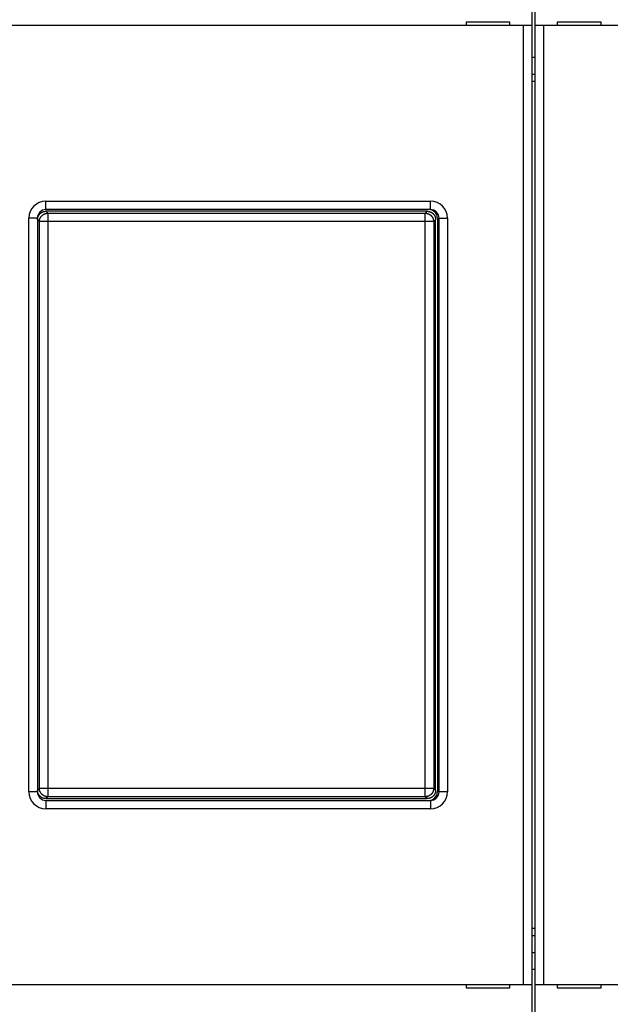
# Model space of a CAD drawing. Extents: x 168 to 594, y 0 to 354.
# Drawn here: x 467 to 502, y 118 to 176 of the extents above; entities that cross this region are included whole.
import ezdxf

# ---------------------------------------------------------------- set-up
doc = ezdxf.new("R2010")
doc.units = 0
doc.linetypes.add('HIDDENNEW0', pattern=[4.5, 1.5, -1.5, 1.5])
for name, color, linetype in [('5', 7, 'CONTINUOUS'), ('MUOTOVIIVAT', 40, 'HIDDENNEW0'), ('TANGVIIVATNONDEF', 3, 'HIDDENNEW0')]:
    doc.layers.add(name, color=color, linetype=linetype)
doc.styles.get("Standard").update_dxf_attribs({"font": 'monotxt.shx'})
doc.dimstyles.new('DSTYLE2', dxfattribs={"dimtxt": 3, "dimasz": 3, "dimexe": 3, "dimexo": 0, "dimgap": 2, "dimtad": 1, "dimrnd": 0.1, "dimzin": 3, "dimcen": 0.09, "dimazin": 3, "dimtp": 1, "dimtm": 1, "dimtfac": 1, "dimtofl": 0, "dimtmove": 0, "dimatfit": 3})

# ---------------------------------------------------------------- blocks, each defined once
blk = doc.blocks.new('_AH1')
at = {"color": 0, "linetype": 'CONTINUOUS'}
for p, q in [((-1, 0.166667), (0, 0)), ((-1, 0.166667), (-1, -0.166667)), ((0, 0), (-1, -0.166667)), ((0, 0), (-1, 0))]:
    blk.add_line(p, q, dxfattribs=at)
blk = doc.blocks.new('*D12871')
at = {"layer": '5', "color": 1, "linetype": 'CONTINUOUS'}
for p, q in [((391.7274, 133.10591), (391.7274, 232.36596)), ((537.5265, 138.22339), (537.5265, 232.36596)), ((391.7274, 229.36596), (464.62695, 229.36596)), ((537.5265, 229.36596), (464.62695, 229.36596))]:
    blk.add_line(p, q, dxfattribs=at)
at = {"layer": '5', "color": 1, "xscale": 3, "yscale": 3, "zscale": 3, "rotation": 180}
blk.add_blockref('_AH1', (391.7274, 229.36596), dxfattribs=at)
at = {"layer": '5', "color": 1, "xscale": 3, "yscale": 3, "zscale": 3}
blk.add_blockref('_AH1', (537.5265, 229.36596), dxfattribs=at)
at = {"layer": '5', "color": 1, "linetype": 'CONTINUOUS'}
blk.add_text('145,8', height=3, rotation=360, dxfattribs=at).set_placement((457.12695, 231.36696))

msp = doc.modelspace()

# ---------------------------------------------------------------- linework, layer by layer
at = {"layer": 'MUOTOVIIVAT', "color": 40, "linetype": 'CONTINUOUS'}
for p, q in [((497.0265, 184.15949), (497.0265, 176.05949)), ((497.2265, 176.05949), (497.2265, 184.15949)), ((493.1265, 176.25949), (493.1265, 176.05949)), ((495.7265, 176.25949), (493.1265, 176.25949)), ((495.7265, 176.05949), (495.7265, 176.25949)), ((498.5265, 176.25949), (498.5265, 176.05949)), ((501.1265, 176.25949), (498.5265, 176.25949)), ((501.1265, 176.05949), (501.1265, 176.25949)), ((496.5265, 176.05949), (462.7265, 176.05949)), ((497.0265, 176.05949), (496.5265, 176.05949)), ((496.5265, 119.25949), (496.5265, 176.05949)), ((497.0265, 176.05949), (497.0265, 119.25949)), ((497.7265, 176.05949), (497.2265, 176.05949)), ((497.2265, 119.25949), (497.2265, 176.05949)), ((531.5265, 176.05949), (497.7265, 176.05949)), ((497.7265, 176.05949), (497.7265, 119.25949)), ((497.0265, 174.18542), (497.2265, 174.18542)), ((497.0265, 173.1909), (497.2265, 173.1909)), ((497.0265, 172.75949), (497.2265, 172.75949)), ((491.0265, 165.15949), (468.2265, 165.15949)), ((467.7265, 164.65949), (467.7265, 130.65949)), ((490.82681, 165.05949), (468.2262, 165.05949)), ((491.3265, 130.75919), (491.3265, 164.5598)), ((491.4265, 164.65949), (491.4265, 130.65949)), ((491.5265, 130.65949), (491.5265, 164.65949)), ((468.2262, 130.25949), (490.82681, 130.25949)), ((468.2265, 130.15949), (491.0265, 130.15949)), ((497.2265, 122.55949), (497.0265, 122.55949)), ((497.2265, 122.12809), (497.0265, 122.12809)), ((497.2265, 121.13357), (497.0265, 121.13357)), ((497.0265, 120.15949), (497.2265, 120.15949)), ((462.7265, 119.25949), (496.5265, 119.25949)), ((493.1265, 119.25949), (493.1265, 119.05949)), ((493.1265, 119.05949), (495.7265, 119.05949)), ((495.7265, 119.05949), (495.7265, 119.25949)), ((496.5265, 119.25949), (497.0265, 119.25949)), ((497.0265, 119.25949), (497.0265, 111.15949)), ((497.2265, 119.25949), (497.7265, 119.25949)), ((497.2265, 111.15949), (497.2265, 119.25949)), ((497.7265, 119.25949), (531.5265, 119.25949)), ((498.5265, 119.25949), (498.5265, 119.05949)), ((498.5265, 119.05949), (501.1265, 119.05949)), ((501.1265, 119.05949), (501.1265, 119.25949))]:
    msp.add_line(p, q, dxfattribs=at)
for points in [[(467.72651, 164.55979), (467.72695, 164.58011, -0.010070651), (467.7282, 164.60023, -0.01032273), (467.73028, 164.62015, -0.010370587), (467.73316, 164.63986, -0.010214682), (467.73684, 164.65933, -0.010133091), (467.74126, 164.67855, -0.010061567), (467.74646, 164.6975, -0.009998107), (467.75237, 164.71617, -0.009903853), (467.75902, 164.73454, -0.00983268), (467.76635, 164.75258, -0.009747393), (467.77437, 164.77028, -0.00968097), (467.78305, 164.78764, -0.009603762), (467.79239, 164.80461, -0.009545089), (467.80235, 164.82121, -0.009481175), (467.81293, 164.83739, -0.009434201), (467.82409, 164.85315, -0.009386518), (467.83585, 164.86847, -0.009353601), (467.84815, 164.88333, -0.009323729), (467.86101, 164.89771, -0.009307409), (467.87439, 164.91161, -0.009298782), (467.88829, 164.92499, -0.009296924), (467.90267, 164.93785, -0.009301989), (467.91753, 164.95015, -0.009325486), (467.93285, 164.96191, -0.009372342), (467.94862, 164.97307, -0.009381057), (467.96479, 164.98365, -0.009368228), (467.98138, 164.99361, -0.00949995), (467.99836, 165.00295, -0.009769121), (468.01576, 165.01163, -0.009536447), (468.03342, 165.01965, -0.008938252), (468.0513, 165.02698, -0.009984842), (468.06983, 165.03363, -0.012112268), (468.08913, 165.03957, -0.009144836), (468.10745, 165.04474, -0.00286928), (468.12416, 165.04906, -0.013248436), (468.14614, 165.05284, -0.023225526), (468.18064, 165.05633, -0.011196214), (468.22621, 165.05949, -0.005818266)], [(490.82679, 165.05949), (490.8471, 165.05905, -0.010070028), (490.86722, 165.05781, -0.010322115), (490.88715, 165.05572, -0.010369999), (490.90686, 165.05284, -0.010214134), (490.92633, 165.04917, -0.010132584), (490.94556, 165.04474, -0.010061101), (490.96451, 165.03954, -0.009997684), (490.98318, 165.03363, -0.009903476), (491.00154, 165.02698, -0.009832351), (491.01959, 165.01965, -0.009747111), (491.03729, 165.01163, -0.009680738), (491.05464, 165.00295, -0.009603578), (491.07162, 164.99361, -0.009544955), (491.08821, 164.98365, -0.009481089), (491.10439, 164.97307, -0.009434164), (491.12016, 164.96191, -0.009386528), (491.13547, 164.95015, -0.009353659), (491.15034, 164.93785, -0.009323833), (491.16472, 164.92499, -0.009307558), (491.17861, 164.91161, -0.009298975), (491.19199, 164.89771, -0.009297162), (491.20485, 164.88333, -0.009302268), (491.21716, 164.86847, -0.009325808), (491.22891, 164.85315, -0.009372704), (491.24008, 164.83738, -0.009381458), (491.25066, 164.82121, -0.009368663), (491.26062, 164.80463, -0.009500425), (491.26995, 164.78764, -0.009769642), (491.27863, 164.77024, -0.009536985), (491.28666, 164.75258, -0.008938778), (491.29398, 164.7347, -0.009985452), (491.30063, 164.71617, -0.012113034), (491.30657, 164.69687, -0.009145431), (491.31174, 164.67855, -0.002869469), (491.31606, 164.66184, -0.013249314), (491.31984, 164.63986, -0.023227082), (491.32333, 164.60536, -0.011196956), (491.32649, 164.55979, -0.005818647)], [(468.22621, 130.25951), (468.2059, 130.25995, -0.010070731), (468.18578, 130.26119, -0.010322849), (468.16586, 130.26328, -0.010370746), (468.14614, 130.26616, -0.010214874), (468.12667, 130.26983, -0.010133316), (468.10745, 130.27426, -0.010061822), (468.0885, 130.27945, -0.009998391), (468.06983, 130.28537, -0.009904161), (468.05147, 130.29201, -0.009833013), (468.03342, 130.29934, -0.009747745), (468.01572, 130.30737, -0.00968134), (467.99836, 130.31605, -0.009604147), (467.98139, 130.32538, -0.009545487), (467.96479, 130.33534, -0.009481584), (467.94861, 130.34592, -0.009434618), (467.93285, 130.35708, -0.009386941), (467.91753, 130.36884, -0.009354028), (467.90267, 130.38115, -0.009324158), (467.88829, 130.39401, -0.009307837), (467.87439, 130.40738, -0.009299208), (467.86101, 130.42128, -0.009297347), (467.84815, 130.43566, -0.009302405), (467.83585, 130.45053, -0.009325895), (467.82409, 130.46584, -0.009372741), (467.81293, 130.48161, -0.009381443), (467.80235, 130.49778, -0.009368598), (467.79239, 130.51437, -0.009500307), (467.78305, 130.53135, -0.009769467), (467.77437, 130.54875, -0.009536762), (467.76635, 130.56641, -0.008938525), (467.75903, 130.5843, -0.00998512), (467.75237, 130.60282, -0.012112565), (467.74643, 130.62213, -0.009145026), (467.74126, 130.64044, -0.002869334), (467.73694, 130.65715, -0.013248662), (467.73316, 130.67914, -0.023225755), (467.72968, 130.71364, -0.011196252), (467.72651, 130.75921, -0.005818268)], [(491.32649, 130.75921), (491.32605, 130.73889, -0.010070454), (491.32481, 130.71877, -0.010322586), (491.32272, 130.69885, -0.010370506), (491.31984, 130.67914, -0.010214662), (491.31617, 130.65967, -0.010133133), (491.31174, 130.64044, -0.010061666), (491.30654, 130.62149, -0.009998264), (491.30063, 130.60282, -0.009904062), (491.29399, 130.58446, -0.009832943), (491.28666, 130.56641, -0.009747703), (491.27863, 130.54871, -0.009681327), (491.26995, 130.53135, -0.009604161), (491.26062, 130.51438, -0.009545529), (491.25066, 130.49778, -0.009481651), (491.24008, 130.48161, -0.009434711), (491.22891, 130.46584, -0.009387058), (491.21716, 130.45053, -0.009354169), (491.20485, 130.43566, -0.009324321), (491.19199, 130.42128, -0.009308023), (491.17861, 130.40738, -0.009299414), (491.16472, 130.39401, -0.009297573), (491.15034, 130.38115, -0.009302649), (491.13547, 130.36884, -0.009326157), (491.12016, 130.35708, -0.009373021), (491.10439, 130.34592, -0.009381738), (491.08821, 130.33534, -0.009368905), (491.07163, 130.32538, -0.009500629), (491.05464, 130.31605, -0.009769808), (491.03725, 130.30737, -0.009537102), (491.01959, 130.29934, -0.008938849), (491.0017, 130.29202, -0.009985485), (490.98318, 130.28537, -0.012113011), (490.96387, 130.27943, -0.009145361), (490.94556, 130.27426, -0.002869438), (490.92884, 130.26993, -0.013249142), (490.90686, 130.26616, -0.023226561), (490.87236, 130.26267, -0.011196617), (490.82679, 130.25951, -0.005818451)]]:
    msp.add_lwpolyline(points, format="xyb", dxfattribs=at)
for centre, start, end in [((468.2265, 164.65949), 89.999987, 180.00001), ((490.9265, 164.65949), 0, 90), ((491.0265, 164.65949), 359.99999, 450.00001), ((468.2265, 130.65949), 179.99999, 270.00001), ((490.9265, 130.65949), 270, 360), ((491.0265, 130.65949), 269.99999, 360.00001)]:
    msp.add_arc(centre, 0.5, start, end, dxfattribs=at)
at = {"layer": 'TANGVIIVATNONDEF', "color": 3, "linetype": 'CONTINUOUS'}
for p, q in [((468.2265, 165.65949), (491.0265, 165.65949)), ((468.2265, 165.15949), (468.2265, 165.65949)), ((491.0265, 165.15949), (491.0265, 165.65949)), ((467.2265, 130.65949), (467.2265, 164.65949)), ((467.7265, 164.65949), (467.2265, 164.65949)), ((467.84235, 164.44395), (467.7265, 164.5598)), ((468.2262, 165.05949), (468.34205, 164.94365)), ((468.34205, 164.94365), (490.71096, 164.94365)), ((468.34205, 164.94365), (468.34205, 164.44395)), ((490.71096, 164.94365), (490.82681, 165.05949)), ((490.71096, 164.44395), (490.71096, 164.94365)), ((491.3265, 164.5598), (491.21066, 164.44395)), ((491.5265, 164.65949), (492.0265, 164.65949)), ((492.0265, 164.65949), (492.0265, 130.65949)), ((467.84235, 130.87504), (467.84235, 164.44395)), ((468.34205, 164.44395), (467.84235, 164.44395)), ((468.34205, 164.44395), (468.34205, 130.87504)), ((490.71096, 164.44395), (468.34205, 164.44395)), ((490.71096, 130.87504), (490.71096, 164.44395)), ((491.21066, 164.44395), (490.71096, 164.44395)), ((491.21066, 164.44395), (491.21066, 130.87504)), ((467.7265, 130.75919), (467.84235, 130.87504)), ((467.84235, 130.87504), (468.34205, 130.87504)), ((468.34205, 130.87504), (490.71096, 130.87504)), ((468.34205, 130.87504), (468.34205, 130.37534)), ((490.71096, 130.87504), (491.21066, 130.87504)), ((490.71096, 130.37534), (490.71096, 130.87504)), ((491.21066, 130.87504), (491.3265, 130.75919)), ((467.7265, 130.65949), (467.2265, 130.65949)), ((468.34205, 130.37534), (468.2262, 130.25949)), ((468.2265, 130.15949), (468.2265, 129.65949)), ((490.71096, 130.37534), (468.34205, 130.37534)), ((490.82681, 130.25949), (490.71096, 130.37534)), ((491.0265, 130.15949), (491.0265, 129.65949)), ((492.0265, 130.65949), (491.5265, 130.65949)), ((491.0265, 129.65949), (468.2265, 129.65949))]:
    msp.add_line(p, q, dxfattribs=at)
for points in [[(467.84235, 164.44395), (467.84293, 164.46775, -0.012793092), (467.84471, 164.49186, -0.012146096), (467.84773, 164.51632, -0.011963104), (467.85199, 164.54101, -0.012467077), (467.8576, 164.56583, -0.01270397), (467.86456, 164.59067, -0.012857754), (467.87292, 164.61544, -0.012957582), (467.88267, 164.64002, -0.013162874), (467.89384, 164.6643, -0.013271061), (467.90639, 164.68816, -0.013414057), (467.92034, 164.71147, -0.013485069), (467.9356, 164.73414, -0.013581838), (467.95218, 164.75602, -0.013635113), (467.96997, 164.77704, -0.013704262), (467.98894, 164.79707, -0.01369433), (468.00896, 164.81603, -0.013630729), (468.02997, 164.83382, -0.013704297), (468.05186, 164.8504, -0.013869435), (468.07458, 164.86567, -0.013516948), (468.09784, 164.87961, -0.012701818), (468.12151, 164.89215, -0.013661292), (468.14598, 164.90334, -0.015699043), (468.17132, 164.91312, -0.012355806), (468.19533, 164.92145, -0.005382024), (468.21721, 164.92825, -0.016162925), (468.245, 164.93402, -0.027035734), (468.28717, 164.93916, -0.01385397), (468.34205, 164.94365, -0.007617001)], [(490.71095, 164.94365), (490.73475, 164.94307, -0.012792661), (490.75886, 164.94129, -0.012145706), (490.78332, 164.93828, -0.011962743), (490.80801, 164.93402, -0.012466727), (490.83283, 164.9284, -0.012703646), (490.85767, 164.92145, -0.012857461), (490.88244, 164.91308, -0.012957328), (490.90703, 164.90334, -0.013162659), (490.9313, 164.89216, -0.013270893), (490.95516, 164.87961, -0.013413937), (490.97847, 164.86566, -0.013485001), (491.00114, 164.8504, -0.013581822), (491.02302, 164.83382, -0.013635152), (491.04405, 164.81603, -0.013704355), (491.06407, 164.79706, -0.013694478), (491.08304, 164.77704, -0.013630926), (491.10082, 164.75603, -0.013704546), (491.1174, 164.73414, -0.013869733), (491.13267, 164.71142, -0.013517282), (491.14662, 164.68816, -0.012702166), (491.15915, 164.66449, -0.013661698), (491.17034, 164.64002, -0.015699546), (491.18012, 164.61469, -0.012356225), (491.18845, 164.59067, -0.005382211), (491.19525, 164.5688, -0.016163497), (491.20102, 164.54101, -0.02703672), (491.20616, 164.49883, -0.013854474), (491.21065, 164.44395, -0.007617275)], [(468.34205, 130.37535), (468.31825, 130.37593, -0.01279315), (468.29414, 130.37771, -0.01214618), (468.26969, 130.38072, -0.011963215), (468.245, 130.38498, -0.01246722), (468.22018, 130.3906, -0.012704144), (468.19533, 130.39755, -0.012857956), (468.17056, 130.40592, -0.012957812), (468.14598, 130.41566, -0.01316313), (468.1217, 130.42684, -0.013271341), (468.09784, 130.43938, -0.013414358), (468.07453, 130.45333, -0.013485386), (468.05186, 130.4686, -0.013582168), (468.02998, 130.48518, -0.013635452), (468.00896, 130.50296, -0.013704606), (467.98894, 130.52193, -0.013694673), (467.96997, 130.54195, -0.013631066), (467.95218, 130.56296, -0.013704627), (467.9356, 130.58486, -0.013869756), (467.92034, 130.60757, -0.013517243), (467.90639, 130.63084, -0.012702078), (467.89385, 130.65451, -0.013661548), (467.88267, 130.67897, -0.015699306), (467.87289, 130.70431, -0.012355983), (467.86456, 130.72833, -0.005382093), (467.85776, 130.7502, -0.016163109), (467.85199, 130.77799, -0.027035924), (467.84684, 130.82017, -0.01385401), (467.84235, 130.87505, -0.007617007)], [(491.21065, 130.87505), (491.21007, 130.85125, -0.012792958), (491.20829, 130.82714, -0.012146015), (491.20527, 130.80268, -0.011963071), (491.20102, 130.77799, -0.01246709), (491.1954, 130.75317, -0.012704035), (491.18845, 130.72833, -0.01285787), (491.18008, 130.70356, -0.012957751), (491.17034, 130.67897, -0.013163095), (491.15916, 130.6547, -0.013271334), (491.14662, 130.63084, -0.01341438), (491.13266, 130.60752, -0.013485438), (491.1174, 130.58486, -0.013582248), (491.10082, 130.56297, -0.013635561), (491.08304, 130.54195, -0.013704742), (491.06406, 130.52193, -0.013694835), (491.04405, 130.50296, -0.013631249), (491.02304, 130.48518, -0.013704833), (491.00114, 130.4686, -0.013869983), (490.97843, 130.45333, -0.013517481), (490.95516, 130.43938, -0.012702313), (490.93149, 130.42685, -0.013661811), (490.90703, 130.41566, -0.015699616), (490.88169, 130.40588, -0.012356231), (490.85767, 130.39755, -0.005382201), (490.8358, 130.39075, -0.016163432), (490.80801, 130.38498, -0.027036447), (490.76583, 130.37984, -0.013854262), (490.71095, 130.37535, -0.00761714)]]:
    msp.add_lwpolyline(points, format="xyb", dxfattribs=at)
for centre, start, end in [((468.2265, 164.65949), 90, 180), ((491.0265, 164.65949), 0, 90), ((468.2265, 130.65949), 180, 270), ((491.0265, 130.65949), 270, 360)]:
    msp.add_arc(centre, 1, start, end, dxfattribs=at)

# ---------------------------------------------------------------- dimensions: what is measured, and where the dimension line sits
at = {"layer": '5', "color": 1, "linetype": 'CONTINUOUS'}
dim = msp.add_linear_dim(base=(391.7274, 229.36596), p1=(537.5265, 138.22339), p2=(391.7274, 133.10591), dimstyle='DSTYLE2', override={"dimblk": '_AH1', "dimsah": 0}, dxfattribs=at)
dim.commit()
dim.dimension.update_dxf_attribs({"geometry": '*D12871', "text_midpoint": (464.62695, 232.86696), "dimtype": 128})

doc.saveas('drawing.dxf')
